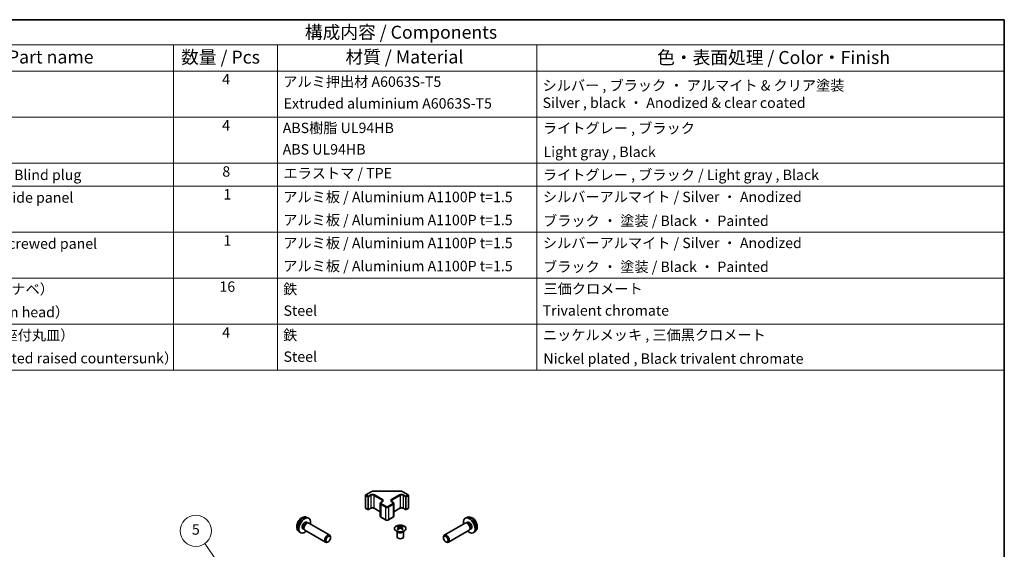
# Model space of a CAD drawing. Units: millimetres. Extents: x 36 to 5375, y 9 to 863.
# Drawn here: x 540 to 1014, y 468 to 722 of the extents above; entities that cross this region are included whole.
import ezdxf

# ---------------------------------------------------------------- set-up
doc = ezdxf.new("R2010")
doc.units = ezdxf.units.MM
doc.header["$LTSCALE"] = 2.5
for name, color, linetype, lineweight in [('Border (ISO)', 7, 'Continuous', 35), ('Symbol (ISO)', 7, 'Continuous', 18), ('Symbol (TK)', 100, 'Continuous', 18), ('Visible (ISO)', 7, 'Continuous', 35), ('Visible Narrow (ISO)', 7, 'Continuous', 25)]:
    doc.layers.add(name, color=color, linetype=linetype, lineweight=lineweight)
doc.styles.add('Note Text (TK)', font='txt')
doc.styles.add('Note Text (TK2)', font='txt')

# ---------------------------------------------------------------- blocks, each defined once
blk = doc.blocks.new('図面枠 tk図枠')
at = {"layer": 'Border (ISO)'}
for p, q in [((14.5, 289), (405.5, 289)), ((405.5, 289), (405.5, 8))]:
    blk.add_line(p, q, dxfattribs=at)
blk = doc.blocks.new('構成内容 _ Components')
at = {"layer": 'Symbol (ISO)'}
for p, q in [((405.5, 289), (174.5, 289)), ((405.5, 289), (405.5, 284.16)), ((405.5, 284.16), (174.5, 284.16)), ((245.5, 284.16), (245.5, 279.12)), ((265.5, 284.16), (265.5, 279.12)), ((315.5, 284.16), (315.5, 279.12)), ((405.5, 284.16), (405.5, 279.12)), ((405.5, 279.12), (174.5, 279.12)), ((245.5, 279.12), (245.5, 221.49)), ((265.5, 279.12), (265.5, 221.49)), ((315.5, 279.12), (315.5, 221.49)), ((405.5, 279.12), (405.5, 221.49)), ((405.5, 270.25), (174.5, 270.25)), ((405.5, 261.39), (174.5, 261.39)), ((405.5, 256.95), (174.5, 256.95)), ((405.5, 248.09), (174.5, 248.09)), ((405.5, 239.22), (174.5, 239.22)), ((405.5, 230.36), (174.5, 230.36)), ((405.5, 221.49), (174.5, 221.49))]:
    blk.add_line(p, q, dxfattribs=at)
at = {"layer": 'Symbol (ISO)', "color": 7, "attachment_point": 7}
for s, insert, char_height, style in [('構成内容 / Components', (270.81, 284.56), 2.5, 'Note Text (TK)'), ('名称 / Part name', (203.92, 279.79), 2.5, 'Note Text (TK)'), ('数量 / Pcs', (246.97, 279.76), 2.5, 'Note Text (TK)'), ('材質 / Material', (278.62, 279.8), 2.5, 'Note Text (TK)'), ('色・表面処理 / Color・Finish', (338.65, 279.69), 2.5, 'Note Text (TK)'), ('4', (254.87, 275.91), 2, 'Note Text (TK2)'), ('アルミ押出材 A6063S-T5', (266.65, 275.44), 2, 'Note Text (TK2)'), ('シルバー , ブラック ・ アルマイト & クリア塗装\\PSilver , black ・ Anodized & clear coated', (316.58, 271.38), 2, 'Note Text (TK2)'), ('Extruded aluminium A6063S-T5', (266.72, 271.26), 2, 'Note Text (TK2)'), ('4', (254.87, 267.04), 2, 'Note Text (TK2)'), ('ABS樹脂 UL94HB', (266.54, 266.54), 2, 'Note Text (TK2)'), ('ライトグレー , ブラック', (316.65, 266.49), 2, 'Note Text (TK2)'), ('ABS UL94HB', (266.54, 262.41), 2, 'Note Text (TK2)'), ('Light gray , Black', (316.76, 261.94), 2, 'Note Text (TK2)'), ('コーナーキャップ / Blind plug', (190.69, 257.5), 2, 'Note Text (TK2)'), ('8', (254.91, 258.15), 2, 'Note Text (TK2)'), ('エラストマ / TPE', (266.68, 257.81), 2, 'Note Text (TK2)'), ('ライトグレー , ブラック / Light gray , Black', (316.65, 257.5), 2, 'Note Text (TK2)'), ('1', (255.1, 253.75), 2, 'Note Text (TK2)'), ('アルミ板 / Aluminium A1100P t=1.5', (266.65, 253.24), 2, 'Note Text (TK2)'), ('シルバーアルマイト / Silver ・ Anodized', (316.64, 253.26), 2, 'Note Text (TK2)'), ('ハメ込みパネル / Slide panel', (190.67, 253.13), 2, 'Note Text (TK2)'), ('アルミ板 / Aluminium A1100P t=1.5', (266.65, 248.81), 2, 'Note Text (TK2)'), ('ブラック ・ 塗装 / Black ・ Painted', (316.67, 248.66), 2, 'Note Text (TK2)'), ('ねじ止めパネル / Screwed panel', (190.64, 244.26), 2, 'Note Text (TK2)'), ('1', (255.1, 244.88), 2, 'Note Text (TK2)'), ('アルミ板 / Aluminium A1100P t=1.5', (266.65, 244.38), 2, 'Note Text (TK2)'), ('シルバーアルマイト / Silver ・ Anodized', (316.64, 244.39), 2, 'Note Text (TK2)'), ('アルミ板 / Aluminium A1100P t=1.5', (266.65, 239.94), 2, 'Note Text (TK2)'), ('ブラック ・ 塗装 / Black ・ Painted', (316.67, 239.8), 2, 'Note Text (TK2)'), ('取付ビス（M4 x 15 ナベ）', (190.69, 235.5), 2, 'Note Text (TK2)'), ('16', (254.35, 235.98), 2, 'Note Text (TK2)'), ('鉄', (266.62, 235.5), 2, 'Note Text (TK2)'), ('三価クロメート', (316.76, 235.56), 2, 'Note Text (TK2)'), ('Screw（M4 - 15 Pan head）', (190.69, 231.07), 2, 'Note Text (TK2)'), ('Steel', (266.69, 231.36), 2, 'Note Text (TK2)'), ('Trivalent chromate', (316.59, 231.38), 2, 'Note Text (TK2)'), ('取付ビス（M3 x 5 座付丸皿）', (190.69, 226.63), 2, 'Note Text (TK2)'), ('4', (254.87, 227.15), 2, 'Note Text (TK2)'), ('鉄', (266.62, 226.64), 2, 'Note Text (TK2)'), ('ニッケルメッキ , 三価黒クロメート', (316.65, 226.67), 2, 'Note Text (TK2)'), ('Screw（M3 - 5 Slotted raised countersunk）', (190.69, 222.2), 2, 'Note Text (TK2)'), ('Steel', (266.69, 222.5), 2, 'Note Text (TK2)'), ('Nickel plated , Black trivalent chromate', (316.73, 222.12), 2, 'Note Text (TK2)')]:
    blk.add_mtext(s, dxfattribs=dict(at, insert=insert, char_height=char_height, style=style))
blk = doc.blocks.new('バルーン7')
at = {"layer": 'Symbol (TK)', "color": 100}
for p, q in [((265.93, 167.56), (251.52, 188.14)), ((265.52, 167.27), (267.36, 165.51)), ((265.93, 167.56), (267.36, 165.51)), ((267.36, 165.51), (266.34, 167.85))]:
    blk.add_line(p, q, dxfattribs=at)
at = {"layer": 'Symbol (TK)'}
blk.add_circle((249.81, 190.58), 3, dxfattribs=at)
at = {"layer": 'Symbol (TK)', "color": 7, "insert": (249.81, 190.58), "char_height": 2, "attachment_point": 5, "style": 'Note Text (TK2)'}
blk.add_mtext('5', dxfattribs=at)

msp = doc.modelspace()

# ---------------------------------------------------------------- linework, layer by layer
at = {"layer": 'Visible (ISO)'}
for p, q in [((706.2064, 493.5264), (706.2064, 487.4844)), ((706.3564, 493.7863), (708.9526, 495.2852)), ((710.3047, 495.6128), (722.7899, 495.6128)), ((724.142, 495.2852), (726.7382, 493.7863)), ((726.8882, 493.5264), (726.8882, 487.4844)), ((713.2846, 489.6073), (713.2846, 483.5652)), ((713.6396, 490.1528), (714.276, 490.5203)), ((718.8186, 490.5203), (719.455, 490.1528)), ((719.81, 489.6073), (719.81, 483.5652)), ((706.3564, 487.2246), (707.3463, 486.653)), ((707.6463, 486.653), (708.7777, 487.3062)), ((710.3162, 487.3062), (713.2846, 485.5924)), ((719.81, 485.5924), (722.7784, 487.3062)), ((724.3169, 487.3062), (725.4483, 486.653)), ((725.7483, 486.653), (726.7382, 487.2246)), ((677.8419, 480.5882), (678.3652, 480.2861)), ((678.0296, 482.9216), (678.8218, 482.571)), ((678.1549, 480.2743), (678.521, 480.2949)), ((678.9393, 480.2026), (688.9593, 474.4175)), ((713.6396, 483.0196), (715.9023, 481.7132)), ((717.1923, 481.7132), (719.455, 483.0196)), ((754.1553, 480.2026), (744.1353, 474.4175)), ((755.065, 482.9216), (754.2728, 482.571)), ((754.9397, 480.2743), (754.5736, 480.2949)), ((755.2527, 480.5882), (754.7294, 480.2861)), ((674.1297, 476.1668), (674.8294, 475.6561)), ((676.0567, 477.496), (676.5799, 477.194)), ((676.485, 477.3819), (676.6503, 477.0546)), ((676.9393, 476.7385), (686.9593, 470.9534)), ((721.4656, 476.1162), (721.4108, 476.2234)), ((721.4112, 476.2227), (721.4112, 473.4899)), ((721.886, 478.6743), (721.886, 478.2975)), ((722.4053, 478.0148), (722.4636, 477.4711)), ((722.5942, 477.5616), (722.4446, 477.6479)), ((723.3779, 477.6479), (723.2284, 477.5616)), ((723.4173, 478.0148), (723.3589, 477.4711)), ((723.9366, 478.6743), (723.9366, 478.2975)), ((724.3569, 476.1162), (724.4117, 476.2234)), ((724.4113, 476.2227), (724.4113, 473.4899)), ((756.1553, 476.7385), (746.1353, 470.9534)), ((756.6096, 477.3819), (756.4443, 477.0546)), ((757.0379, 477.496), (756.5147, 477.194)), ((758.9649, 476.1668), (758.2652, 475.6561)), ((688.2628, 471.2276), (687.959, 471.0523)), ((689.3736, 473.1516), (689.3735, 473.5024)), ((743.721, 473.1516), (743.7211, 473.5024)), ((744.8318, 471.2276), (745.1356, 471.0523))]:
    msp.add_line(p, q, dxfattribs=at)
for centre, start, end in [((706.5064, 493.5264), 120, 180), ((726.5882, 493.5264), 0, 60), ((706.5064, 487.4844), 180, 240), ((707.4963, 486.9128), 240, 300), ((725.5983, 486.9128), 240, 300), ((726.5882, 487.4844), 300, 0)]:
    msp.add_arc(centre, 0.3, start, end, dxfattribs=at)
for centre, major_axis, ratio, start_param, end_param in [((676.9493, 479.0421), (2, 3.4641), 0.57735027, 5.23598776, 10.47197551), ((676.9493, 479.0421), (0.8926, 1.5461), 0.57735027, 0, 3.14159265), ((677.6356, 478.6459), (0.8926, 1.5461), 0.57735027, 0.36144194, 2.78015071), ((677.9393, 478.4706), (1, 1.7321), 0.57735027, 0, 3.14159265), ((756.1453, 479.0421), (2, -3.4641), 0.57735027, 5.23598776, 10.47197551), ((755.1553, 478.4706), (1, -1.7321), 0.57735027, 0, 3.14159265), ((755.459, 478.6459), (0.8926, -1.5461), 0.57735027, 0.36144194, 2.78015071), ((756.1453, 479.0421), (0.8926, -1.5461), 0.57735027, 0, 3.14159265), ((687.9593, 472.6855), (1, 1.7321), 0.57735027, 5.49801994, 10.20994333), ((722.1455, 472.2379), (3.2043, 6.7271), 0.62547267, 0.69994966, 0.77562357), ((723.163, 472.044), (-4.2226, 6.2245), 0.52483389, 5.52432463, 5.6901366), ((723.163, 471.7533), (3.2346, 6.7906), 0.62547267, 0.80431066, 0.97012263), ((722.1455, 471.3537), (-4.183, 6.1663), 0.52483389, 5.41996363, 5.49563754), ((722.6595, 471.7533), (3.2346, -6.7906), 0.62547267, 2.47033009, 2.63614206), ((722.6595, 472.044), (-4.2226, -6.2245), 0.52483389, 4.03350142, 4.19931339), ((723.163, 471.7533), (3.2346, 6.7906), 0.62547267, 0.5054506, 0.67126257), ((723.163, 472.044), (-4.2226, 6.2245), 0.52483389, 5.22546457, 5.39127654), ((722.6595, 472.044), (-4.2226, -6.2245), 0.52483389, 3.73464136, 3.90045333), ((722.6595, 471.7533), (3.2346, -6.7906), 0.62547267, 2.17147002, 2.33728199), ((723.677, 472.2379), (3.2043, -6.7271), 0.62547267, 2.36596909, 2.44164299), ((723.677, 471.3537), (-4.183, -6.1663), 0.52483389, 3.92914042, 4.00481433), ((745.1353, 472.6855), (1, -1.7321), 0.57735027, 5.49801994, 10.20994333), ((722.9113, 473.4899), (-1.5, 0), 0.57735027, 0, 3.14159265)]:
    msp.add_ellipse(centre, major_axis=major_axis, ratio=ratio, start_param=start_param, end_param=end_param, dxfattribs=at)
for centre, major_axis in [((688.263, 472.5101), (0.7853, 1.3602)), ((744.8316, 472.5101), (0.7853, -1.3602))]:
    msp.add_ellipse(centre, major_axis=major_axis, ratio=0.57735027, dxfattribs=at)
for points, knots in [([(708.9526, 495.2852), (709.0273, 495.3283), (709.1065, 495.3673), (709.2723, 495.4368), (709.3588, 495.4674), (709.5376, 495.52), (709.6298, 495.542), (709.8182, 495.5773), (709.9143, 495.5906), (710.1085, 495.6084), (710.2066, 495.6128), (710.3047, 495.6128)], [4.71238898, 4.71238898, 4.71238898, 4.71238898, 4.869468613, 4.869468613, 5.026548246, 5.026548246, 5.183627878, 5.183627878, 5.340707511, 5.340707511, 5.497787144, 5.497787144, 5.497787144, 5.497787144]), ([(722.7899, 495.6128), (722.888, 495.6128), (722.9861, 495.6084), (723.1803, 495.5906), (723.2764, 495.5773), (723.4648, 495.542), (723.557, 495.52), (723.7358, 495.4674), (723.8223, 495.4368), (723.9881, 495.3673), (724.0673, 495.3283), (724.142, 495.2852)], [5.497787144, 5.497787144, 5.497787144, 5.497787144, 5.654866776, 5.654866776, 5.811946409, 5.811946409, 5.969026042, 5.969026042, 6.126105675, 6.126105675, 6.283185307, 6.283185307, 6.283185307, 6.283185307]), ([(713.2846, 489.6073), (713.2846, 489.6556), (713.2913, 489.7039), (713.3165, 489.7958), (713.3348, 489.8393), (713.3799, 489.9193), (713.4065, 489.956), (713.4653, 490.0225), (713.4975, 490.0526), (713.5657, 490.1068), (713.6019, 490.1311), (713.6396, 490.1528)], [3.926990817, 3.926990817, 3.926990817, 3.926990817, 4.08407045, 4.08407045, 4.241150082, 4.241150082, 4.398229715, 4.398229715, 4.555309348, 4.555309348, 4.71238898, 4.71238898, 4.71238898, 4.71238898]), ([(714.276, 490.5203), (714.3123, 490.5413), (714.3444, 490.5631), (714.3992, 490.6067), (714.422, 490.6284), (714.4583, 490.6695), (714.4718, 490.6889), (714.4915, 490.7239), (714.4976, 490.7393), (714.5052, 490.7669), (714.5067, 490.7791), (714.5067, 490.7912)], [4.71238898, 4.71238898, 4.71238898, 4.71238898, 4.869468613, 4.869468613, 5.026548246, 5.026548246, 5.183627878, 5.183627878, 5.340707511, 5.340707511, 5.497787144, 5.497787144, 5.497787144, 5.497787144]), ([(718.5879, 490.7912), (718.5879, 490.7791), (718.5894, 490.7669), (718.597, 490.7393), (718.6031, 490.7239), (718.6228, 490.6889), (718.6363, 490.6695), (718.6726, 490.6284), (718.6954, 490.6067), (718.7502, 490.5631), (718.7823, 490.5413), (718.8186, 490.5203)], [2.35619449, 2.35619449, 2.35619449, 2.35619449, 2.513274123, 2.513274123, 2.670353756, 2.670353756, 2.827433388, 2.827433388, 2.984513021, 2.984513021, 3.141592654, 3.141592654, 3.141592654, 3.141592654]), ([(719.455, 490.1528), (719.4927, 490.1311), (719.5289, 490.1068), (719.5971, 490.0526), (719.6293, 490.0225), (719.6881, 489.956), (719.7147, 489.9193), (719.7597, 489.8393), (719.7781, 489.7958), (719.8033, 489.7039), (719.81, 489.6556), (719.81, 489.6073)], [0, 0, 0, 0, 0.157079633, 0.157079633, 0.314159265, 0.314159265, 0.471238898, 0.471238898, 0.628318531, 0.628318531, 0.785398163, 0.785398163, 0.785398163, 0.785398163]), ([(708.7777, 487.3062), (708.8407, 487.3426), (708.9166, 487.3763), (709.0893, 487.4324), (709.1866, 487.4546), (709.3928, 487.4827), (709.5019, 487.4883), (709.7183, 487.4813), (709.8256, 487.4687), (710.025, 487.4273), (710.1171, 487.3987), (710.2406, 487.3466), (710.2805, 487.3268), (710.3162, 487.3062)], [4.71238898, 4.71238898, 4.71238898, 4.71238898, 4.98463482, 4.98463482, 5.26573517, 5.26573517, 5.55358161, 5.55358161, 5.84310904, 5.84310904, 6.12880282, 6.12880282, 6.28318531, 6.28318531, 6.28318531, 6.28318531]), ([(713.2846, 483.5652), (713.2846, 483.5168), (713.2913, 483.4685), (713.3165, 483.3767), (713.3348, 483.3332), (713.3799, 483.2531), (713.4065, 483.2165), (713.4653, 483.1499), (713.4975, 483.1199), (713.5657, 483.0656), (713.6019, 483.0414), (713.6396, 483.0196)], [2.35619449, 2.35619449, 2.35619449, 2.35619449, 2.513274123, 2.513274123, 2.670353756, 2.670353756, 2.827433388, 2.827433388, 2.984513021, 2.984513021, 3.141592654, 3.141592654, 3.141592654, 3.141592654]), ([(719.455, 483.0196), (719.4927, 483.0414), (719.5289, 483.0656), (719.5971, 483.1199), (719.6293, 483.1499), (719.6881, 483.2165), (719.7147, 483.2531), (719.7597, 483.3332), (719.7781, 483.3767), (719.8033, 483.4685), (719.81, 483.5168), (719.81, 483.5652)], [4.71238898, 4.71238898, 4.71238898, 4.71238898, 4.869468613, 4.869468613, 5.026548246, 5.026548246, 5.183627878, 5.183627878, 5.340707511, 5.340707511, 5.497787144, 5.497787144, 5.497787144, 5.497787144]), ([(722.7784, 487.3062), (722.8414, 487.3426), (722.9173, 487.3763), (723.09, 487.4324), (723.1874, 487.4546), (723.3936, 487.4827), (723.5026, 487.4883), (723.719, 487.4813), (723.8264, 487.4687), (724.0257, 487.4273), (724.1178, 487.3987), (724.2413, 487.3466), (724.2812, 487.3268), (724.3169, 487.3062)], [4.71238898, 4.71238898, 4.71238898, 4.71238898, 4.98463482, 4.98463482, 5.26573517, 5.26573517, 5.55358161, 5.55358161, 5.84310904, 5.84310904, 6.12880282, 6.12880282, 6.28318531, 6.28318531, 6.28318531, 6.28318531]), ([(678.0296, 482.9216), (677.774, 483.0347), (677.5027, 483.0995), (676.9418, 483.1452), (676.6553, 483.1157), (676.0516, 482.9721), (675.746, 482.838), (675.1147, 482.4653), (674.8032, 482.207), (674.2325, 481.6093), (673.9775, 481.2654), (673.5525, 480.5336), (673.3818, 480.1464), (673.1383, 479.3404), (673.0654, 478.9214), (673.0614, 478.0831), (673.122, 477.6607), (673.4211, 476.9394), (673.6108, 476.6384), (673.9519, 476.3067), (674.0382, 476.2336), (674.1297, 476.1668)], [0.84730152, 0.84730152, 0.84730152, 0.84730152, 1.05226137, 1.05226137, 1.28485125, 1.28485125, 1.58220865, 1.58220865, 1.9574686, 1.9574686, 2.35189349, 2.35189349, 2.74172985, 2.74172985, 3.13599765, 3.13599765, 3.51030353, 3.51030353, 3.78196582, 3.78196582, 3.86508746, 3.86508746, 3.86508746, 3.86508746]), ([(715.9023, 481.7132), (715.9777, 481.6697), (716.0594, 481.636), (716.2303, 481.5857), (716.3197, 481.5692), (716.5012, 481.5526), (716.5934, 481.5526), (716.7749, 481.5692), (716.8643, 481.5857), (717.0352, 481.636), (717.1169, 481.6697), (717.1923, 481.7132)], [3.14159265, 3.14159265, 3.14159265, 3.14159265, 3.45575192, 3.45575192, 3.76991118, 3.76991118, 4.08407045, 4.08407045, 4.39822972, 4.39822972, 4.71238898, 4.71238898, 4.71238898, 4.71238898]), ([(724.8772, 478.7214), (724.6668, 478.8428), (724.4227, 478.9445), (723.8915, 479.0983), (723.6046, 479.1504), (723.017, 479.1996), (722.7164, 479.1969), (722.1319, 479.1368), (721.848, 479.0795), (721.3257, 478.916), (721.0873, 478.8099), (720.6801, 478.5594), (720.5114, 478.415), (720.2612, 478.1026), (720.1797, 477.9345), (720.1125, 477.5927), (720.1263, 477.419), (720.2473, 477.0832), (720.3544, 476.9211), (720.6515, 476.6241), (720.8418, 476.4893), (721.286, 476.2612), (721.54, 476.1679), (722.0857, 476.0324), (722.3774, 475.9901), (722.9689, 475.9607), (723.2687, 475.9736), (723.8462, 476.0533), (724.1238, 476.1201), (724.6288, 476.301), (724.8561, 476.415), (725.2374, 476.6789), (725.3912, 476.8288), (725.6094, 477.1493), (725.6738, 477.3197), (725.7065, 477.6631), (725.6752, 477.8358), (725.5208, 478.1669), (725.3974, 478.3252), (725.1306, 478.5594), (725.0107, 478.6443), (724.8772, 478.7214)], [0, 0, 0, 0, 0.32060968, 0.32060968, 0.64114281, 0.64114281, 0.96159567, 0.96159567, 1.28205302, 1.28205302, 1.60259725, 1.60259725, 1.92320098, 1.92320098, 2.2431889, 2.2431889, 2.56120702, 2.56120702, 2.87978811, 2.87978811, 3.20009662, 3.20009662, 3.52070608, 3.52070608, 3.84121964, 3.84121964, 4.16166657, 4.16166657, 4.48213438, 4.48213438, 4.80269908, 4.80269908, 5.12327638, 5.12327638, 5.44297432, 5.44297432, 5.76076841, 5.76076841, 6.07975557, 6.07975557, 6.28318531, 6.28318531, 6.28318531, 6.28318531]), ([(758.9649, 476.1668), (759.1906, 476.3316), (759.3824, 476.5342), (759.7024, 476.9971), (759.8201, 477.26), (759.9976, 477.8546), (760.0343, 478.1863), (760.0271, 478.9194), (759.9593, 479.3183), (759.7269, 480.1114), (759.5567, 480.5041), (759.1353, 481.2381), (758.8854, 481.5795), (758.3091, 482.1935), (757.9827, 482.466), (757.2587, 482.8887), (756.8626, 483.0474), (756.0884, 483.149), (755.7329, 483.1352), (755.275, 483.0056), (755.1686, 482.9675), (755.065, 482.9216)], [2.41809785, 2.41809785, 2.41809785, 2.41809785, 2.6230577, 2.6230577, 2.85564758, 2.85564758, 3.15300497, 3.15300497, 3.52826493, 3.52826493, 3.92268981, 3.92268981, 4.31252618, 4.31252618, 4.70679398, 4.70679398, 5.08109985, 5.08109985, 5.35276215, 5.35276215, 5.43588379, 5.43588379, 5.43588379, 5.43588379]), ([(722.347, 477.9206), (722.3647, 477.9324), (722.3802, 477.9467), (722.4006, 477.977), (722.4056, 477.993), (722.4056, 478.0222), (722.4006, 478.0375), (722.3802, 478.0646), (722.3647, 478.0765), (722.347, 478.0856)], [0.0307191633, 0.0307191633, 0.0307191633, 0.0307191633, 0.0383195288, 0.0383195288, 0.0459198942, 0.0459198942, 0.0535202597, 0.0535202597, 0.0611206252, 0.0611206252, 0.0611206252, 0.0611206252]), ([(722.7684, 478.3289), (722.7864, 478.32), (722.8091, 478.3123), (722.8589, 478.3021), (722.8859, 478.2995), (722.9366, 478.2995), (722.9636, 478.3021), (723.0134, 478.3123), (723.0361, 478.32), (723.0541, 478.3289)], [0.0307191633, 0.0307191633, 0.0307191633, 0.0307191633, 0.0383195288, 0.0383195288, 0.0459198942, 0.0459198942, 0.0535202597, 0.0535202597, 0.0611206252, 0.0611206252, 0.0611206252, 0.0611206252]), ([(723.0541, 477.6773), (723.0361, 477.6889), (723.0134, 477.699), (722.9636, 477.7124), (722.9366, 477.7157), (722.8859, 477.7157), (722.8589, 477.7124), (722.8091, 477.699), (722.7864, 477.6889), (722.7684, 477.6773)], [0.0307191633, 0.0307191633, 0.0307191633, 0.0307191633, 0.0383195288, 0.0383195288, 0.0459198942, 0.0459198942, 0.0535202597, 0.0535202597, 0.0611206252, 0.0611206252, 0.0611206252, 0.0611206252]), ([(723.4755, 478.0856), (723.4578, 478.0765), (723.4424, 478.0646), (723.4219, 478.0375), (723.4169, 478.0222), (723.4169, 477.993), (723.4219, 477.977), (723.4424, 477.9467), (723.4578, 477.9324), (723.4755, 477.9206)], [0.0307191633, 0.0307191633, 0.0307191633, 0.0307191633, 0.0383195288, 0.0383195288, 0.0459198942, 0.0459198942, 0.0535202597, 0.0535202597, 0.0611206252, 0.0611206252, 0.0611206252, 0.0611206252])]:
    msp.add_open_spline(points, degree=3, knots=knots, dxfattribs=at)
at = {"layer": 'Visible Narrow (ISO)'}
for p, q in [((706.2942, 493.404), (707.2842, 492.8324)), ((706.2942, 487.3619), (706.2942, 493.404)), ((706.5064, 493.7714), (709.1026, 495.2703)), ((707.4963, 493.1998), (706.5064, 493.7714)), ((708.6277, 493.853), (707.4963, 493.1998)), ((707.7085, 492.8324), (708.8398, 493.4856)), ((708.8398, 493.4856), (708.8398, 487.4435)), ((710.254, 493.4856), (714.2138, 491.1994)), ((710.254, 493.4856), (710.254, 487.4435)), ((710.3047, 495.6128), (710.3047, 495.5578)), ((710.3047, 495.5578), (722.7899, 495.5578)), ((714.426, 491.5669), (710.4662, 493.853)), ((722.6284, 493.853), (718.6686, 491.5669)), ((718.8807, 491.1994), (722.8405, 493.4856)), ((722.7899, 495.6128), (722.7899, 495.5578)), ((722.8405, 493.4856), (722.8405, 487.4435)), ((723.992, 495.2703), (726.5882, 493.7714)), ((724.2548, 493.4856), (725.3861, 492.8324)), ((724.2548, 493.4856), (724.2548, 487.4435)), ((725.5983, 493.1998), (724.4669, 493.853)), ((726.5882, 493.7714), (725.5983, 493.1998)), ((725.8104, 492.8324), (726.8003, 493.404)), ((726.8003, 493.404), (726.8003, 487.3619)), ((707.2842, 492.8324), (707.2842, 486.7904)), ((707.7085, 486.7904), (707.7085, 492.8324)), ((713.5774, 489.199), (715.8402, 487.8926)), ((713.5774, 489.199), (713.5774, 483.1569)), ((713.7896, 490.138), (714.426, 490.5054)), ((716.0523, 488.26), (713.7896, 489.5664)), ((714.2138, 491.1994), (714.2138, 490.4844)), ((719.305, 489.5664), (717.0423, 488.26)), ((717.2544, 487.8926), (719.5171, 489.199)), ((718.6686, 490.5054), (719.305, 490.138)), ((718.8807, 491.1994), (718.8807, 490.4844)), ((719.5171, 489.199), (719.5171, 483.1569)), ((725.3861, 492.8324), (725.3861, 486.7904)), ((725.8104, 486.7904), (725.8104, 492.8324)), ((707.2842, 486.7904), (706.2942, 487.3619)), ((708.8398, 487.4435), (707.7085, 486.7904)), ((713.2846, 485.6939), (710.254, 487.4435)), ((715.8402, 487.8926), (715.8402, 481.8505)), ((717.2544, 487.8926), (717.2544, 481.8505)), ((722.8405, 487.4435), (719.81, 485.6939)), ((725.3861, 486.7904), (724.2548, 487.4435)), ((726.8003, 487.3619), (725.8104, 486.7904)), ((715.8402, 481.8505), (713.5774, 483.1569)), ((719.5171, 483.1569), (717.2544, 481.8505)), ((722.347, 477.9206), (722.3837, 477.414)), ((722.7684, 478.3289), (722.7188, 477.6449)), ((723.0541, 478.3289), (723.1037, 477.6449)), ((723.4755, 477.9206), (723.4388, 477.414))]:
    msp.add_line(p, q, dxfattribs=at)
for centre, major_axis, start_param, end_param in [((706.5064, 493.5264), (-0.3, 0), 0, 0.78539816), ((706.5064, 493.5264), (0.15, 0.2598), 0.78539816, 2.35619449), ((706.5064, 493.5264), (-0.15, 0.2598), 5.49778714, 6.28318531), ((707.4963, 492.9549), (-0.15, -0.2598), 3.92699082, 5.49778714), ((707.4963, 492.9549), (-0.15, 0.2598), 3.92699082, 5.49778714), ((709.5469, 493.3223), (-1.3, 0), 3.92699082, 5.49778714), ((708.6277, 493.6081), (-0.15, 0.2598), 3.92699082, 5.49778714), ((709.5469, 493.0774), (1, 0), 0.78539816, 2.35619449), ((709.1026, 495.0254), (-0.15, 0.2598), 5.49778714, 6.28318531), ((710.3047, 494.5763), (1.7, 0), 1.57079633, 2.35619449), ((710.4662, 493.6081), (0.15, 0.2598), 0.78539816, 2.35619449), ((723.5477, 493.3223), (-1.3, 0), 3.92699082, 5.49778714), ((722.6284, 493.6081), (0.15, -0.2598), 0.78539816, 2.35619449), ((722.7899, 494.5763), (1.7, 0), 0.78539816, 1.57079633), ((723.5477, 493.0774), (1, 0), 0.78539816, 2.35619449), ((723.992, 495.0254), (0.15, 0.2598), 0, 0.78539816), ((724.4669, 493.6081), (-0.15, -0.2598), 3.92699082, 5.49778714), ((725.5983, 492.9549), (-0.15, -0.2598), 3.92699082, 5.49778714), ((725.5983, 492.9549), (-0.15, 0.2598), 3.92699082, 5.49778714), ((726.5882, 493.5264), (0.15, 0.2598), 0, 0.78539816), ((726.5882, 493.5264), (0.15, -0.2598), 0.78539816, 2.35619449), ((726.5882, 493.5264), (0.3, 0), 5.49778714, 6.28318531), ((707.4963, 492.9549), (0.3, 0), 3.92699082, 5.49778714), ((714.2846, 489.6073), (-1, 0), 0, 0.78539816), ((713.7896, 489.3215), (0.15, 0.2598), 0.78539816, 2.35619449), ((714.2846, 489.8522), (-0.7, 0), 5.49778714, 7.06858347), ((713.7896, 489.893), (-0.15, 0.2598), 5.49778714, 6.28318531), ((714.426, 491.3219), (0.15, 0.2598), 0.78539816, 2.35619449), ((713.5067, 490.7912), (1, 0), 0, 0.78539816), ((714.426, 490.2605), (-0.15, 0.2598), 5.49778714, 6.28318531), ((713.5067, 491.0361), (1.3, 0), 5.49778714, 7.06858347), ((719.5879, 491.0361), (-1.3, 0), 5.49778714, 7.06858347), ((719.5879, 490.7912), (-1, 0), 5.49778714, 6.28318531), ((718.6686, 491.3219), (0.15, -0.2598), 0.78539816, 2.35619449), ((718.6686, 490.2605), (0.15, 0.2598), 0, 0.78539816), ((719.305, 489.893), (0.15, 0.2598), 0, 0.78539816), ((718.81, 489.8522), (0.7, 0), 5.49778714, 7.06858347), ((719.305, 489.3215), (-0.15, 0.2598), 3.92699082, 5.49778714), ((718.81, 489.6073), (1, 0), 5.49778714, 6.28318531), ((725.5983, 492.9549), (0.3, 0), 3.92699082, 5.49778714), ((706.5064, 487.4844), (-0.3, 0), 0, 0.78539816), ((706.5064, 487.4844), (-0.15, -0.2598), 5.49778714, 6.28318531), ((707.4963, 486.9128), (-0.15, -0.2598), 5.49778714, 6.28318531), ((707.4963, 486.9128), (-0.3, 0), 0.78539816, 2.35619449), ((707.4963, 486.9128), (0.15, -0.2598), 0, 0.78539816), ((708.6277, 487.566), (0.15, -0.2598), 0, 0.78539816), ((709.5469, 487.0353), (-1, 0), 3.92699082, 5.49778714), ((710.4662, 487.566), (-0.15, -0.2598), 5.49778714, 6.28318531), ((714.2846, 483.5652), (-1, 0), 0, 0.78539816), ((716.0523, 488.0151), (0.15, 0.2598), 0.78539816, 2.35619449), ((716.5473, 488.3009), (1, 0), 3.92699082, 5.49778714), ((716.5473, 488.5458), (-0.7, 0), 0.78539816, 2.35619449), ((717.0423, 488.0151), (-0.15, 0.2598), 3.92699082, 5.49778714), ((718.81, 483.5652), (1, 0), 5.49778714, 6.28318531), ((722.6284, 487.566), (0.15, -0.2598), 0, 0.78539816), ((723.5477, 487.0353), (-1, 0), 3.92699082, 5.49778714), ((724.4669, 487.566), (-0.15, -0.2598), 5.49778714, 6.28318531), ((725.5983, 486.9128), (-0.15, -0.2598), 5.49778714, 6.28318531), ((725.5983, 486.9128), (-0.3, 0), 0.78539816, 2.35619449), ((725.5983, 486.9128), (0.15, -0.2598), 0, 0.78539816), ((726.5882, 487.4844), (0.15, -0.2598), 0, 0.78539816), ((726.5882, 487.4844), (0.3, 0), 5.49778714, 6.28318531), ((676.2005, 479.4744), (-1.9537, -3.3839), 3.20349601, 6.22128195), ((713.7896, 483.2794), (-0.15, -0.2598), 5.49778714, 6.28318531), ((716.0523, 481.973), (-0.15, -0.2598), 5.49778714, 6.28318531), ((716.5473, 482.2588), (-1, 0), 0.78539816, 2.35619449), ((717.0423, 481.973), (0.15, -0.2598), 0, 0.78539816), ((719.305, 483.2794), (0.15, -0.2598), 0, 0.78539816), ((756.8941, 479.4744), (-1.9537, 3.3839), 3.20349601, 6.22128195), ((722.9113, 476.332), (-1.5, 0), 0.18535428, 2.95623838), ((722.9113, 476.3623), (1.5072, 0), 3.42832817, 5.99644979)]:
    msp.add_ellipse(centre, major_axis=major_axis, ratio=0.57735027, start_param=start_param, end_param=end_param, dxfattribs=at)
msp.add_ellipse((722.9113, 477.5882), major_axis=(2.7768, 0), ratio=0.57735027, dxfattribs=at)

# ---------------------------------------------------------------- block references
at = {"xscale": 2.5, "yscale": 2.5, "zscale": 2.5}
msp.add_blockref('図面枠 tk図枠', (0, 0), dxfattribs=at)
at = {"layer": 'Symbol (ISO)', "xscale": 2.5, "yscale": 2.5, "zscale": 2.5}
msp.add_blockref('構成内容 _ Components', (0, 0), dxfattribs=at)
at = {"layer": 'Symbol (TK)', "xscale": 2.5, "yscale": 2.5, "zscale": 2.5}
msp.add_blockref('バルーン7', (0, 0), dxfattribs=at)

doc.saveas('drawing.dxf')
